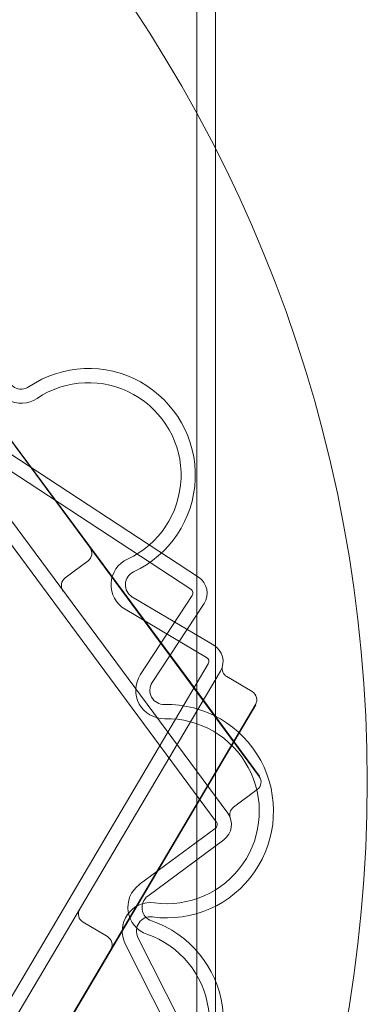
# Model space of a CAD drawing. Units: millimetres. Extents: x -1554 to 2570, y -4200 to 2570.
# Drawn here: x 99 to 172, y 463 to 671 of the extents above; entities that cross this region are included whole.
import ezdxf

# ---------------------------------------------------------------- set-up
doc = ezdxf.new("R2010")
doc.units = ezdxf.units.MM
doc.header["$MEASUREMENT"] = 0

msp = doc.modelspace()

# ---------------------------------------------------------------- linework, layer by layer
at = {"color": 0, "linetype": 'Continuous', "lineweight": 0}
for p, q in [((136, 973), (136, 47)), ((140, 47), (140, 973)), ((136.38, 553.21), (-15.91, 652.87)), ((134.74, 550.7), (-17.55, 650.36)), ((142.55, 503.29), (34.28, 649.59)), ((140.14, 501.51), (31.87, 647.8)), ((98.56, 579.55), (94.35, 585.23)), ((94.43, 585.29), (98.64, 579.61)), ((133.65, 532.13), (98.56, 579.55)), ((98.56, 579.55), (133.65, 532.13)), ((98.64, 579.61), (133.73, 532.19)), ((113.43, 559.46), (113.51, 559.52)), ((108.19, 553.09), (113.01, 556.66)), ((139.59, 538.84), (122.38, 549.02)), ((124.07, 532.58), (135.03, 549.31)), ((126.58, 530.94), (137.54, 547.67)), ((138.07, 536.26), (120.85, 546.43)), ((45.8, 378.21), (138.42, 534.89)), ((48.39, 376.69), (141, 533.36)), ((133.65, 532.13), (133.73, 532.19)), ((133.65, 532.13), (149.22, 511.1)), ((149.22, 511.1), (133.65, 532.13)), ((149.3, 511.16), (133.73, 532.19)), ((142.35, 532.2), (147.73, 529.02)), ((148.43, 526.28), (135.12, 503.76)), ((135.12, 503.76), (148.43, 526.28)), ((135.2, 503.71), (148.52, 526.23)), ((148.43, 526.28), (148.52, 526.23)), ((149.22, 511.1), (149.3, 511.16)), ((143.78, 504.59), (148.8, 508.3)), ((105.1, 452.98), (135.12, 503.76)), ((135.12, 503.76), (105.1, 452.98)), ((135.2, 503.71), (105.19, 452.93)), ((135.12, 503.76), (135.2, 503.71)), ((123.86, 488.21), (139.93, 500.11)), ((125.64, 485.8), (141.72, 497.7)), ((111.95, 480.29), (117.11, 477.23)), ((132.59, 459.21), (123.57, 477.06)), ((129.91, 457.86), (120.89, 475.71)), ((117.82, 474.49), (117.9, 474.44))]:
    msp.add_line(p, q, dxfattribs=at)
for centre, radius, start, end in [((-122.93, 510), 295, 277.3871, 82.6129), ((98.88, 595.99), 6, 179.4115, 303.8999), ((98.88, 595.99), 3, 179.4115, 303.8999), ((113.13, 574.78), 22.56, -65.0769, 123.8999), ((113.13, 574.78), 19.56, -65.0769, 123.8999), ((111.82, 558.27), 2, 306.5061, 36.5061), ((123.9, 551.6), 6, 114.9231, 239.4115), ((123.9, 551.6), 3, 114.9231, 239.4115), ((109.38, 551.48), 2, 126.5061, 216.5061), ((134.19, 549.86), 4, -33.203, 56.797), ((134.19, 549.86), 1, -33.203, 56.797), ((137.56, 535.4), 4, -30.5885, 59.4115), ((137.56, 535.4), 1, -30.5885, 59.4115), ((143.37, 533.92), 2, 165.7549, 239.4115), ((129.09, 529.29), 6, 146.797, 271.2854), ((129.09, 529.29), 3, 146.797, 271.2854), ((146.71, 527.3), 2, 329.4115, 59.4115), ((129.67, 503.74), 22.56, 262.3086, 451.2854), ((129.67, 503.74), 19.56, 262.3086, 451.2854), ((147.61, 509.91), 2, 306.5061, 36.5061), ((144.97, 502.98), 2, 126.5061, 200.1626), ((139.34, 500.91), 4, -53.4939, 36.5061), ((139.34, 500.91), 1, -53.4939, 36.5061), ((127.43, 483.39), 6, 126.5061, 250.9945), ((127.43, 483.39), 3, 126.5061, 250.9945), ((112.97, 482.01), 2, 149.4115, 239.4115), ((126.25, 478.42), 6, 82.3086, 206.797), ((126.25, 478.42), 3, 82.3086, 206.797), ((119.1, 459.23), 22.56, 242.0176, 430.9945), ((119.1, 459.23), 19.56, 242.0176, 430.9945), ((116.1, 475.51), 2, 329.4115, 59.4115)]:
    msp.add_arc(centre, radius, start, end, dxfattribs=at)

doc.saveas('drawing.dxf')
